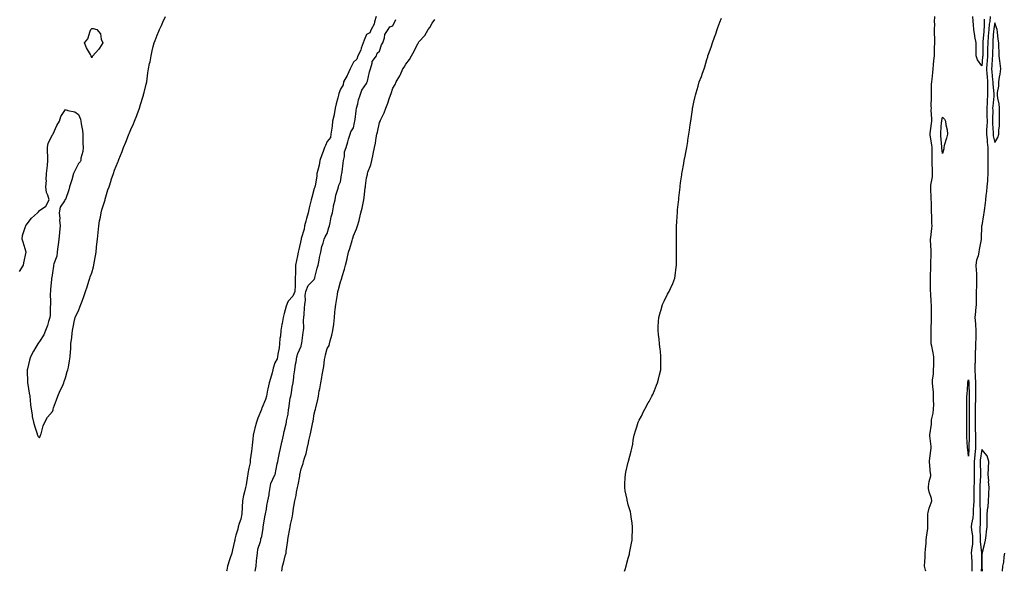
# Model space of a CAD drawing. Units: inches. Extents: x 881363 to 884003, y 7253018 to 7255658.
# Drawn here: x 882683 to 883435, y 7253018 to 7253440 of the extents above; entities that cross this region are included whole.
import ezdxf

# ---------------------------------------------------------------- set-up
doc = ezdxf.new("R2010")
doc.units = ezdxf.units.IN
doc.header["$MEASUREMENT"] = 0
doc.layers.add('Contour_88137253', color=7, linetype='Continuous', true_color=0xb6e29e)

msp = doc.modelspace()

# ---------------------------------------------------------------- linework, layer by layer
at = {"layer": 'Contour_88137253'}
for points in [[(882682.89, 7253247.09, 3308), (882685.84, 7253251.92, 3308), (882686.26, 7253253.71, 3308), (882688.05, 7253261.92, 3308), (882685.69, 7253269.57, 3308), (882685.01, 7253271.92, 3308), (882685.24, 7253274.73, 3308), (882687.54, 7253281.41, 3308), (882687.6, 7253281.92, 3308), (882687.78, 7253282.18, 3308), (882688.05, 7253282.42, 3308), (882692.1, 7253287.88, 3308), (882696.71, 7253291.92, 3308), (882697.25, 7253292.72, 3308), (882698.05, 7253293.65, 3308), (882702.89, 7253297.08, 3308), (882705.45, 7253301.92, 3308), (882704.57, 7253305.4, 3308), (882703.57, 7253307.44, 3308), (882702.95, 7253311.92, 3308), (882703.36, 7253316.61, 3308), (882703.3, 7253317.16, 3308), (882703.59, 7253321.92, 3308), (882703.99, 7253325.98, 3308), (882704.19, 7253328.06, 3308), (882704.59, 7253331.92, 3308), (882704.56, 7253335.41, 3308), (882704.34, 7253338.21, 3308), (882704.32, 7253341.92, 3308), (882704.87, 7253345.1, 3308), (882708.05, 7253351.6, 3308), (882708.21, 7253351.76, 3308), (882708.28, 7253351.92, 3308), (882708.51, 7253352.38, 3308), (882711.38, 7253358.59, 3308), (882713.38, 7253361.92, 3308), (882714.44, 7253365.52, 3308), (882718.05, 7253370.78, 3308), (882719.88, 7253370.08, 3308), (882725.16, 7253369.03, 3308), (882728.05, 7253367.06, 3308), (882729.59, 7253363.45, 3308), (882729.75, 7253361.92, 3308), (882729.96, 7253360.01, 3308), (882730.91, 7253354.78, 3308), (882731.17, 7253351.92, 3308), (882731.27, 7253348.71, 3308), (882731.31, 7253345.18, 3308), (882731.4, 7253341.92, 3308), (882731.13, 7253338.83, 3308), (882729.82, 7253333.69, 3308), (882729.6, 7253331.92, 3308), (882729.19, 7253330.78, 3308), (882728.05, 7253329.56, 3308), (882725.31, 7253324.66, 3308), (882724.12, 7253321.92, 3308), (882722.78, 7253317.19, 3308), (882722.47, 7253316.33, 3308), (882721.06, 7253311.92, 3308), (882720.51, 7253309.46, 3308), (882718.05, 7253302.24, 3308), (882717.9, 7253302.07, 3308), (882717.6, 7253301.92, 3308), (882717.3, 7253301.17, 3308), (882713.8, 7253296.17, 3308), (882713.27, 7253291.92, 3308), (882713.77, 7253287.63, 3308), (882713.53, 7253286.44, 3308), (882713.8, 7253281.92, 3308), (882713.39, 7253277.26, 3308), (882713.3, 7253276.67, 3308), (882712.94, 7253271.92, 3308), (882712.46, 7253267.51, 3308), (882712.25, 7253266.12, 3308), (882711.76, 7253261.92, 3308), (882711.26, 7253258.72, 3308), (882709.21, 7253253.08, 3308), (882708.95, 7253251.92, 3308), (882708.91, 7253251.05, 3308), (882708.05, 7253246.17, 3308), (882707.45, 7253242.53, 3308), (882707.43, 7253241.92, 3308), (882707.38, 7253241.25, 3308), (882706.6, 7253233.38, 3308), (882706.48, 7253231.92, 3308), (882706.38, 7253230.25, 3308), (882706.62, 7253223.35, 3308), (882706.52, 7253221.92, 3308), (882706.34, 7253220.2, 3308), (882706.3, 7253213.67, 3308), (882706.06, 7253211.92, 3308), (882705.11, 7253208.98, 3308), (882704.25, 7253205.72, 3308), (882702.83, 7253201.92, 3308), (882701.34, 7253198.63, 3308), (882698.05, 7253193.68, 3308), (882697.32, 7253192.64, 3308), (882696.91, 7253191.92, 3308), (882695.38, 7253189.25, 3308), (882693.65, 7253186.31, 3308), (882691.25, 7253181.92, 3308), (882690.6, 7253179.37, 3308), (882688.94, 7253172.81, 3308), (882688.73, 7253171.92, 3308), (882688.73, 7253171.25, 3308), (882688.89, 7253162.76, 3308), (882688.9, 7253161.92, 3308), (882689.11, 7253160.86, 3308), (882690.23, 7253154.1, 3308), (882690.69, 7253151.92, 3308), (882691.08, 7253148.88, 3308), (882691.23, 7253145.1, 3308), (882691.7, 7253141.92, 3308), (882692.42, 7253137.55, 3308), (882692.54, 7253136.41, 3308), (882693.63, 7253131.92, 3308), (882694.55, 7253128.42, 3308), (882696.15, 7253123.81, 3308), (882696.72, 7253121.92, 3308), (882697.23, 7253121.1, 3308), (882698.05, 7253119.96, 3308), (882698.58, 7253121.38, 3308), (882698.84, 7253121.92, 3308), (882699.3, 7253123.17, 3308), (882700.85, 7253129.12, 3308), (882702.29, 7253131.92, 3308), (882704.25, 7253135.72, 3308), (882708.05, 7253140.18, 3308), (882708.48, 7253141.49, 3308), (882708.63, 7253141.92, 3308), (882708.96, 7253142.83, 3308), (882711.05, 7253148.92, 3308), (882712.25, 7253151.92, 3308), (882713.93, 7253156.04, 3308), (882715.66, 7253159.53, 3308), (882716.76, 7253161.92, 3308), (882717.01, 7253162.96, 3308), (882718.05, 7253165.85, 3308), (882719.35, 7253170.62, 3308), (882719.79, 7253171.92, 3308), (882720.23, 7253174.1, 3308), (882721.1, 7253178.86, 3308), (882721.68, 7253181.92, 3308), (882721.88, 7253185.76, 3308), (882721.96, 7253188.01, 3308), (882722.15, 7253191.92, 3308), (882722.74, 7253196.61, 3308), (882722.8, 7253197.16, 3308), (882723.38, 7253201.92, 3308), (882724.01, 7253205.96, 3308), (882724.66, 7253208.53, 3308), (882725.27, 7253211.92, 3308), (882726.11, 7253213.86, 3308), (882728.05, 7253217.11, 3308), (882729.29, 7253220.68, 3308), (882729.72, 7253221.92, 3308), (882730.65, 7253224.52, 3308), (882731.92, 7253228.04, 3308), (882733.35, 7253231.92, 3308), (882734.52, 7253235.45, 3308), (882735.89, 7253239.76, 3308), (882736.59, 7253241.92, 3308), (882736.95, 7253243.02, 3308), (882738.05, 7253246.04, 3308), (882739.35, 7253250.62, 3308), (882739.61, 7253251.92, 3308), (882739.89, 7253253.76, 3308), (882740.92, 7253259.05, 3308), (882741.35, 7253261.92, 3308), (882741.74, 7253265.61, 3308), (882741.98, 7253267.98, 3308), (882742.44, 7253271.92, 3308), (882742.95, 7253276.82, 3308), (882742.96, 7253277.01, 3308), (882743.54, 7253281.92, 3308), (882744.1, 7253285.87, 3308), (882744.72, 7253288.59, 3308), (882745.29, 7253291.92, 3308), (882745.79, 7253294.18, 3308), (882748.05, 7253301.17, 3308), (882748.22, 7253301.75, 3308), (882748.27, 7253301.92, 3308), (882748.38, 7253302.25, 3308), (882750.43, 7253309.55, 3308), (882751.28, 7253311.92, 3308), (882752.8, 7253316.68, 3308), (882752.91, 7253317.07, 3308), (882754.7, 7253321.92, 3308), (882755.51, 7253324.46, 3308), (882758.05, 7253330.65, 3308), (882758.39, 7253331.58, 3308), (882758.49, 7253331.92, 3308), (882758.75, 7253332.62, 3308), (882761.26, 7253338.72, 3308), (882762.34, 7253341.92, 3308), (882764.09, 7253345.88, 3308), (882765.4, 7253349.26, 3308), (882766.47, 7253351.92, 3308), (882766.92, 7253353.05, 3308), (882768.05, 7253355.66, 3308), (882769.98, 7253360, 3308), (882770.75, 7253361.92, 3308), (882772.44, 7253366.31, 3308), (882772.78, 7253367.19, 3308), (882774.61, 7253371.92, 3308), (882775.36, 7253374.61, 3308), (882777.25, 7253381.12, 3308), (882777.48, 7253381.92, 3308), (882777.6, 7253382.38, 3308), (882778.05, 7253383.92, 3308), (882779.66, 7253390.31, 3308), (882780.05, 7253391.92, 3308), (882780.36, 7253394.22, 3308), (882781.03, 7253398.94, 3308), (882781.39, 7253401.92, 3308), (882782.27, 7253406.14, 3308), (882782.57, 7253407.4, 3308), (882783.44, 7253411.92, 3308), (882784.31, 7253415.66, 3308), (882785.07, 7253418.93, 3308), (882785.77, 7253421.92, 3308), (882786.39, 7253423.58, 3308), (882788.05, 7253427.66, 3308), (882789.34, 7253430.63, 3308), (882789.84, 7253431.92, 3308), (882791.33, 7253435.19, 3308), (882792.39, 7253437.58, 3308), (882794.42, 7253441.92, 3308)], [(882955.35, 7253441.92, 3308), (882954.13, 7253438, 3308), (882953.93, 7253436.04, 3308), (882951.49, 7253431.92, 3308), (882950.51, 7253429.46, 3308), (882948.05, 7253428.17, 3308), (882946.11, 7253423.86, 3308), (882945.37, 7253421.92, 3308), (882944, 7253417.88, 3308), (882943.68, 7253416.3, 3308), (882941.48, 7253411.92, 3308), (882940.58, 7253409.39, 3308), (882938.05, 7253407.18, 3308), (882936.35, 7253403.62, 3308), (882935.6, 7253401.92, 3308), (882933.46, 7253397.33, 3308), (882933.22, 7253396.75, 3308), (882930.48, 7253391.92, 3308), (882930.12, 7253389.85, 3308), (882928.05, 7253386.36, 3308), (882926.84, 7253383.13, 3308), (882926.48, 7253381.92, 3308), (882926.05, 7253379.92, 3308), (882924.79, 7253375.18, 3308), (882924.17, 7253371.92, 3308), (882923.26, 7253367.13, 3308), (882923.22, 7253366.75, 3308), (882922.11, 7253361.92, 3308), (882921.79, 7253358.18, 3308), (882921.14, 7253355.01, 3308), (882920.81, 7253351.92, 3308), (882920.47, 7253349.5, 3308), (882918.05, 7253346.47, 3308), (882916.6, 7253343.37, 3308), (882916.01, 7253341.92, 3308), (882914.82, 7253338.7, 3308), (882913.83, 7253336.14, 3308), (882912.36, 7253331.92, 3308), (882911.73, 7253328.24, 3308), (882910.7, 7253324.58, 3308), (882910.15, 7253321.92, 3308), (882909.95, 7253320.02, 3308), (882908.66, 7253312.53, 3308), (882908.58, 7253311.92, 3308), (882908.52, 7253311.45, 3308), (882908.05, 7253310.62, 3308), (882906.26, 7253303.72, 3308), (882905.82, 7253301.92, 3308), (882905.06, 7253298.93, 3308), (882904.29, 7253295.68, 3308), (882903.3, 7253291.92, 3308), (882902.25, 7253287.72, 3308), (882901.66, 7253285.53, 3308), (882900.73, 7253281.92, 3308), (882900.46, 7253279.52, 3308), (882898.05, 7253272.22, 3308), (882897.99, 7253271.98, 3308), (882897.98, 7253271.92, 3308), (882897.96, 7253271.83, 3308), (882896.18, 7253263.8, 3308), (882895.8, 7253261.92, 3308), (882895.24, 7253259.11, 3308), (882894.6, 7253255.38, 3308), (882893.86, 7253251.92, 3308), (882893.66, 7253247.53, 3308), (882893.84, 7253246.13, 3308), (882893.55, 7253241.92, 3308), (882893.38, 7253237.25, 3308), (882893.46, 7253236.51, 3308), (882893.24, 7253231.92, 3308), (882891.77, 7253228.2, 3308), (882888.05, 7253224.55, 3308), (882887.29, 7253222.68, 3308), (882887.06, 7253221.92, 3308), (882886.68, 7253220.55, 3308), (882885.04, 7253214.94, 3308), (882884.22, 7253211.92, 3308), (882883.52, 7253207.39, 3308), (882883.43, 7253206.54, 3308), (882882.63, 7253201.92, 3308), (882882.23, 7253197.74, 3308), (882881.9, 7253195.78, 3308), (882881.49, 7253191.92, 3308), (882881.25, 7253188.73, 3308), (882880.15, 7253184.03, 3308), (882879.94, 7253181.92, 3308), (882879.64, 7253180.33, 3308), (882878.05, 7253177.29, 3308), (882876.75, 7253173.22, 3308), (882876.42, 7253171.92, 3308), (882875.79, 7253169.66, 3308), (882874.55, 7253165.42, 3308), (882873.61, 7253161.92, 3308), (882872.64, 7253157.33, 3308), (882872.44, 7253156.31, 3308), (882871.54, 7253151.92, 3308), (882870.76, 7253149.21, 3308), (882868.05, 7253142.6, 3308), (882867.86, 7253142.11, 3308), (882867.81, 7253141.92, 3308), (882867.67, 7253141.54, 3308), (882864.99, 7253134.99, 3308), (882863.94, 7253131.92, 3308), (882862.65, 7253127.31, 3308), (882862.45, 7253126.31, 3308), (882861.36, 7253121.92, 3308), (882861.08, 7253118.89, 3308), (882860.59, 7253114.46, 3308), (882860.35, 7253111.92, 3308), (882860.21, 7253109.75, 3308), (882859.22, 7253103.09, 3308), (882859.13, 7253101.92, 3308), (882859.07, 7253100.9, 3308), (882858.05, 7253096.9, 3308), (882857.31, 7253092.66, 3308), (882857.21, 7253091.92, 3308), (882857.02, 7253090.88, 3308), (882856, 7253083.97, 3308), (882855.59, 7253081.92, 3308), (882854.82, 7253078.69, 3308), (882854.1, 7253075.88, 3308), (882853.18, 7253071.92, 3308), (882853.02, 7253066.95, 3308), (882853.01, 7253066.88, 3308), (882852.79, 7253061.92, 3308), (882852.01, 7253057.96, 3308), (882850.71, 7253054.58, 3308), (882849.99, 7253051.92, 3308), (882849.67, 7253050.3, 3308), (882848.05, 7253045.55, 3308), (882847.41, 7253042.56, 3308), (882847.29, 7253041.92, 3308), (882847.09, 7253040.95, 3308), (882845.58, 7253034.38, 3308), (882845.09, 7253031.92, 3308), (882843.59, 7253027.47, 3308), (882843.33, 7253026.65, 3308), (882841.7, 7253021.92, 3308), (882841.22, 7253018.76, 3308), (882840.98, 7253018, 3308)], [(883145.07, 7253018, 3306), (883145.55, 7253019.42, 3306), (883146.37, 7253021.92, 3306), (883146.76, 7253023.21, 3306), (883148.05, 7253028.01, 3306), (883148.85, 7253031.12, 3306), (883149.03, 7253031.92, 3306), (883149.24, 7253033.11, 3306), (883150.55, 7253039.42, 3306), (883150.96, 7253041.92, 3306), (883151.05, 7253044.92, 3306), (883151.22, 7253048.75, 3306), (883151.33, 7253051.92, 3306), (883150.97, 7253054.84, 3306), (883150.32, 7253059.64, 3306), (883150.01, 7253061.92, 3306), (883149.6, 7253063.47, 3306), (883148.05, 7253068.92, 3306), (883147.39, 7253071.26, 3306), (883147.24, 7253071.92, 3306), (883147.08, 7253072.9, 3306), (883145.7, 7253079.57, 3306), (883145.35, 7253081.92, 3306), (883145.45, 7253084.52, 3306), (883145.73, 7253089.61, 3306), (883145.85, 7253091.92, 3306), (883146.25, 7253093.73, 3306), (883148.05, 7253101.48, 3306), (883148.14, 7253101.83, 3306), (883148.16, 7253101.92, 3306), (883148.21, 7253102.08, 3306), (883150.23, 7253109.74, 3306), (883150.81, 7253111.92, 3306), (883151.38, 7253115.25, 3306), (883151.81, 7253118.16, 3306), (883152.47, 7253121.92, 3306), (883153.75, 7253126.22, 3306), (883154.52, 7253128.39, 3306), (883155.68, 7253131.92, 3306), (883156.47, 7253133.5, 3306), (883158.05, 7253136.66, 3306), (883159.77, 7253140.19, 3306), (883160.56, 7253141.92, 3306), (883163.33, 7253146.65, 3306), (883163.9, 7253147.77, 3306), (883166.12, 7253151.92, 3306), (883166.76, 7253153.21, 3306), (883168.05, 7253156.28, 3306), (883169.69, 7253160.28, 3306), (883170.31, 7253161.92, 3306), (883171.02, 7253164.89, 3306), (883171.88, 7253168.09, 3306), (883172.81, 7253171.92, 3306), (883172.9, 7253176.77, 3306), (883172.9, 7253177.07, 3306), (883173, 7253181.92, 3306), (883172.54, 7253186.41, 3306), (883172.35, 7253187.61, 3306), (883171.89, 7253191.92, 3306), (883171.59, 7253195.46, 3306), (883171.05, 7253198.92, 3306), (883170.76, 7253201.92, 3306), (883170.97, 7253204.84, 3306), (883171.13, 7253208.84, 3306), (883171.38, 7253211.92, 3306), (883172.76, 7253216.63, 3306), (883172.89, 7253217.09, 3306), (883174.26, 7253221.92, 3306), (883175.48, 7253224.49, 3306), (883178.05, 7253229.66, 3306), (883178.84, 7253231.13, 3306), (883179.23, 7253231.92, 3306), (883180.21, 7253234.08, 3306), (883182.11, 7253237.86, 3306), (883183.63, 7253241.92, 3306), (883184.22, 7253245.75, 3306), (883184.42, 7253248.3, 3306), (883184.93, 7253251.92, 3306), (883184.96, 7253255.01, 3306), (883184.91, 7253258.78, 3306), (883184.92, 7253261.92, 3306), (883184.91, 7253265.06, 3306), (883184.94, 7253268.81, 3306), (883184.91, 7253271.92, 3306), (883184.91, 7253275.05, 3306), (883184.95, 7253278.82, 3306), (883184.95, 7253281.92, 3306), (883185.11, 7253284.86, 3306), (883185.43, 7253289.3, 3306), (883185.55, 7253291.92, 3306), (883185.76, 7253294.21, 3306), (883186.38, 7253300.25, 3306), (883186.55, 7253301.92, 3306), (883186.69, 7253303.28, 3306), (883187.65, 7253311.53, 3306), (883187.69, 7253311.92, 3306), (883187.72, 7253312.24, 3306), (883188.05, 7253314.92, 3306), (883188.89, 7253321.08, 3306), (883189.01, 7253321.92, 3306), (883189.2, 7253323.07, 3306), (883190.41, 7253329.56, 3306), (883190.79, 7253331.92, 3306), (883191.44, 7253335.31, 3306), (883192, 7253337.97, 3306), (883192.77, 7253341.92, 3306), (883193.44, 7253346.54, 3306), (883193.55, 7253347.42, 3306), (883194.19, 7253351.92, 3306), (883194.8, 7253355.17, 3306), (883195.38, 7253359.24, 3306), (883195.83, 7253361.92, 3306), (883196.16, 7253363.81, 3306), (883197, 7253370.88, 3306), (883197.17, 7253371.92, 3306), (883197.33, 7253372.64, 3306), (883198.05, 7253376.51, 3306), (883199.05, 7253380.92, 3306), (883199.28, 7253381.92, 3306), (883199.81, 7253383.68, 3306), (883201.3, 7253388.67, 3306), (883202.31, 7253391.92, 3306), (883203.93, 7253396.03, 3306), (883204.83, 7253398.71, 3306), (883205.99, 7253401.92, 3306), (883206.5, 7253403.47, 3306), (883208.05, 7253408.98, 3306), (883208.75, 7253411.22, 3306), (883208.93, 7253411.92, 3306), (883209.37, 7253413.24, 3306), (883211.33, 7253418.64, 3306), (883212.33, 7253421.92, 3306), (883213.87, 7253426.1, 3306), (883214.8, 7253428.67, 3306), (883215.99, 7253431.92, 3306), (883216.54, 7253433.43, 3306), (883218.05, 7253437.74, 3306), (883219.22, 7253440.76, 3306)], [(883375.4, 7253018, 3305), (883375.07, 7253018.94, 3305), (883374.48, 7253021.92, 3305), (883374.61, 7253025.37, 3305), (883374.86, 7253028.74, 3305), (883374.98, 7253031.92, 3305), (883375.15, 7253034.82, 3305), (883375.57, 7253039.44, 3305), (883375.73, 7253041.92, 3305), (883375.9, 7253044.07, 3305), (883376.87, 7253050.74, 3305), (883376.98, 7253051.92, 3305), (883376.96, 7253053.01, 3305), (883376.92, 7253060.8, 3305), (883376.9, 7253061.92, 3305), (883377.07, 7253062.91, 3305), (883378.05, 7253066.22, 3305), (883379.55, 7253070.42, 3305), (883379.87, 7253071.92, 3305), (883379.81, 7253073.68, 3305), (883378.05, 7253078.75, 3305), (883377.41, 7253081.28, 3305), (883377.31, 7253081.92, 3305), (883377.4, 7253082.57, 3305), (883378.05, 7253086.75, 3305), (883379.11, 7253090.86, 3305), (883379.16, 7253091.92, 3305), (883378.91, 7253092.78, 3305), (883378.24, 7253101.72, 3305), (883378.2, 7253101.92, 3305), (883378.21, 7253102.09, 3305), (883379.32, 7253110.65, 3305), (883379.38, 7253111.92, 3305), (883379.39, 7253113.26, 3305), (883378.51, 7253121.45, 3305), (883378.52, 7253121.92, 3305), (883378.52, 7253122.39, 3305), (883379.62, 7253130.36, 3305), (883379.63, 7253131.92, 3305), (883379.84, 7253133.71, 3305), (883381.11, 7253138.86, 3305), (883381.37, 7253141.92, 3305), (883381.48, 7253145.35, 3305), (883381.23, 7253148.74, 3305), (883381.35, 7253151.92, 3305), (883381.14, 7253155.01, 3305), (883380.69, 7253159.28, 3305), (883380.49, 7253161.92, 3305), (883380.52, 7253164.39, 3305), (883381.26, 7253168.71, 3305), (883381.28, 7253171.92, 3305), (883381.41, 7253175.28, 3305), (883381.38, 7253178.59, 3305), (883381.52, 7253181.92, 3305), (883380.97, 7253184.84, 3305), (883379.89, 7253190.08, 3305), (883379.53, 7253191.92, 3305), (883379.56, 7253193.42, 3305), (883379.34, 7253200.63, 3305), (883379.36, 7253201.92, 3305), (883379.42, 7253203.3, 3305), (883379.73, 7253210.24, 3305), (883379.81, 7253211.92, 3305), (883379.76, 7253213.63, 3305), (883379.72, 7253220.25, 3305), (883379.67, 7253221.92, 3305), (883379.55, 7253223.41, 3305), (883379.13, 7253230.84, 3305), (883379.04, 7253231.92, 3305), (883379.06, 7253232.93, 3305), (883378.92, 7253241.05, 3305), (883378.93, 7253241.92, 3305), (883378.92, 7253242.79, 3305), (883379.17, 7253250.8, 3305), (883379.16, 7253251.92, 3305), (883379.18, 7253253.04, 3305), (883379.36, 7253260.61, 3305), (883379.38, 7253261.92, 3305), (883379.36, 7253263.24, 3305), (883378.98, 7253270.99, 3305), (883378.97, 7253271.92, 3305), (883379.11, 7253272.98, 3305), (883379.93, 7253280.04, 3305), (883380.2, 7253281.92, 3305), (883380.06, 7253283.93, 3305), (883379.91, 7253290.06, 3305), (883379.79, 7253291.92, 3305), (883379.64, 7253293.51, 3305), (883379.6, 7253300.38, 3305), (883379.47, 7253301.92, 3305), (883379.39, 7253303.26, 3305), (883379.24, 7253310.74, 3305), (883379.17, 7253311.92, 3305), (883379.28, 7253313.15, 3305), (883380.43, 7253319.55, 3305), (883380.6, 7253321.92, 3305), (883380.6, 7253324.47, 3305), (883380.18, 7253329.79, 3305), (883380.17, 7253331.92, 3305), (883380.11, 7253333.98, 3305), (883380.21, 7253339.76, 3305), (883380.15, 7253341.92, 3305), (883379.92, 7253343.8, 3305), (883378.78, 7253351.19, 3305), (883378.69, 7253351.92, 3305), (883378.76, 7253352.63, 3305), (883379.72, 7253360.25, 3305), (883379.88, 7253361.92, 3305), (883379.99, 7253363.86, 3305), (883379.57, 7253370.41, 3305), (883379.69, 7253371.92, 3305), (883379.55, 7253373.41, 3305), (883379.72, 7253380.25, 3305), (883379.6, 7253381.92, 3305), (883379.75, 7253383.62, 3305), (883379.81, 7253390.16, 3305), (883380, 7253391.92, 3305), (883380.18, 7253394.05, 3305), (883380.73, 7253399.23, 3305), (883380.96, 7253401.92, 3305), (883381.23, 7253405.09, 3305), (883381.6, 7253408.37, 3305), (883381.89, 7253411.92, 3305), (883382.04, 7253415.91, 3305), (883382.07, 7253417.91, 3305), (883382.23, 7253421.92, 3305), (883382.19, 7253426.06, 3305), (883381.97, 7253427.99, 3305), (883381.92, 7253431.92, 3305), (883382.14, 7253436.01, 3305), (883382.13, 7253437.84, 3305), (883382.38, 7253441.92, 3305)], [(883424.58, 7253441.92, 3305), (883424.2, 7253438.07, 3305), (883423.86, 7253436.11, 3305), (883423.51, 7253431.92, 3305), (883423.12, 7253426.99, 3305), (883423.11, 7253426.86, 3305), (883422.71, 7253421.92, 3305), (883422.63, 7253417.34, 3305), (883422.63, 7253416.5, 3305), (883422.56, 7253411.92, 3305), (883422.22, 7253407.74, 3305), (883422.03, 7253405.89, 3305), (883421.69, 7253401.92, 3305), (883422.05, 7253397.92, 3305), (883422.19, 7253396.06, 3305), (883422.57, 7253391.92, 3305), (883422.54, 7253387.43, 3305), (883422.42, 7253386.29, 3305), (883422.38, 7253381.92, 3305), (883422.16, 7253377.82, 3305), (883422.14, 7253376.01, 3305), (883421.93, 7253371.92, 3305), (883422, 7253367.97, 3305), (883422.07, 7253365.94, 3305), (883422.13, 7253361.92, 3305), (883422.04, 7253357.93, 3305), (883421.8, 7253355.67, 3305), (883421.7, 7253351.92, 3305), (883422.13, 7253347.84, 3305), (883422.14, 7253346, 3305), (883422.67, 7253341.92, 3305), (883422.78, 7253337.18, 3305), (883422.73, 7253336.6, 3305), (883422.86, 7253331.92, 3305), (883422.84, 7253327.13, 3305), (883422.85, 7253326.71, 3305), (883422.83, 7253321.92, 3305), (883422.53, 7253317.44, 3305), (883422.4, 7253316.28, 3305), (883422.09, 7253311.92, 3305), (883421.77, 7253308.2, 3305), (883421.19, 7253305.05, 3305), (883420.86, 7253301.92, 3305), (883420.62, 7253299.35, 3305), (883419.89, 7253293.76, 3305), (883419.7, 7253291.92, 3305), (883419.52, 7253290.45, 3305), (883418.05, 7253282.16, 3305), (883418, 7253281.97, 3305), (883418, 7253281.92, 3305), (883418, 7253281.87, 3305), (883417.63, 7253272.34, 3305), (883417.63, 7253271.92, 3305), (883417.56, 7253271.43, 3305), (883416.03, 7253263.93, 3305), (883415.77, 7253261.92, 3305), (883415.25, 7253259.12, 3305), (883414.21, 7253255.76, 3305), (883413.68, 7253251.92, 3305), (883413.87, 7253247.74, 3305), (883414.03, 7253245.94, 3305), (883414.22, 7253241.92, 3305), (883414.07, 7253237.94, 3305), (883413.99, 7253235.97, 3305), (883413.84, 7253231.92, 3305), (883413.94, 7253227.81, 3305), (883413.83, 7253226.14, 3305), (883413.91, 7253221.92, 3305), (883413.46, 7253217.33, 3305), (883413.38, 7253216.59, 3305), (883412.92, 7253211.92, 3305), (883413.29, 7253207.15, 3305), (883413.3, 7253206.67, 3305), (883413.63, 7253201.92, 3305), (883413.54, 7253197.41, 3305), (883413.48, 7253196.48, 3305), (883413.4, 7253191.92, 3305), (883413.24, 7253187.11, 3305), (883413.21, 7253186.76, 3305), (883413.06, 7253181.92, 3305), (883412.96, 7253177.01, 3305), (883412.95, 7253176.82, 3305), (883412.85, 7253171.92, 3305), (883413.1, 7253166.97, 3305), (883413.1, 7253166.87, 3305), (883413.34, 7253161.92, 3305), (883413.39, 7253157.26, 3305), (883413.39, 7253156.58, 3305), (883413.44, 7253151.92, 3305), (883413.22, 7253147.1, 3305), (883413.19, 7253146.77, 3305), (883413, 7253141.92, 3305), (883413.04, 7253136.94, 3305), (883413.04, 7253136.9, 3305), (883413.07, 7253131.92, 3305), (883413.18, 7253127.05, 3305), (883413.19, 7253126.78, 3305), (883413.3, 7253121.92, 3305), (883413.26, 7253117.13, 3305), (883413.26, 7253116.71, 3305), (883413.22, 7253111.92, 3305), (883412.81, 7253107.16, 3305), (883412.79, 7253106.66, 3305), (883412.41, 7253101.92, 3305), (883412.42, 7253097.55, 3305), (883412.4, 7253096.27, 3305), (883412.41, 7253091.92, 3305), (883412.27, 7253087.69, 3305), (883412.26, 7253086.13, 3305), (883412.13, 7253081.92, 3305), (883412.09, 7253077.89, 3305), (883412.04, 7253075.9, 3305), (883412, 7253071.92, 3305), (883411.9, 7253068.07, 3305), (883411.62, 7253065.49, 3305), (883411.51, 7253061.92, 3305), (883411.23, 7253058.74, 3305), (883410.4, 7253054.26, 3305), (883410.15, 7253051.92, 3305), (883410.32, 7253049.64, 3305), (883410.93, 7253044.79, 3305), (883411.12, 7253041.92, 3305), (883411.03, 7253038.94, 3305), (883410.18, 7253034.05, 3305), (883410.09, 7253031.92, 3305), (883410.18, 7253029.79, 3305), (883410.53, 7253024.4, 3305), (883410.62, 7253021.92, 3305), (883410.47, 7253019.5, 3305), (883410.41, 7253018, 3305)], [(883420.01, 7253439.97, 3304), (883419.96, 7253433.83, 3304), (883419.81, 7253431.92, 3304), (883419.68, 7253430.29, 3304), (883418.98, 7253422.86, 3304), (883418.91, 7253421.92, 3304), (883418.9, 7253421.07, 3304), (883418.87, 7253412.74, 3304), (883418.86, 7253411.92, 3304), (883418.8, 7253411.18, 3304), (883418.05, 7253404.2, 3304), (883414.86, 7253408.73, 3304), (883413.94, 7253411.92, 3304), (883413.94, 7253416.03, 3304), (883413.91, 7253417.79, 3304), (883413.92, 7253421.92, 3304), (883412.78, 7253426.65, 3304), (883412.76, 7253427.2, 3304), (883411.96, 7253431.92, 3304), (883411.76, 7253435.63, 3304), (883411.53, 7253438.44, 3304), (883411.33, 7253441.92, 3304)], [(882862.84, 7253018, 3308), (882863.67, 7253021.92, 3308), (882863.97, 7253026, 3308), (882864.28, 7253028.15, 3308), (882864.59, 7253031.92, 3308), (882865.03, 7253034.94, 3308), (882866.91, 7253040.78, 3308), (882867.13, 7253041.92, 3308), (882867.23, 7253042.74, 3308), (882868.05, 7253044.69, 3308), (882868.95, 7253051.02, 3308), (882869.1, 7253051.92, 3308), (882869.34, 7253053.21, 3308), (882870.43, 7253059.55, 3308), (882870.86, 7253061.92, 3308), (882871.52, 7253065.39, 3308), (882871.75, 7253068.22, 3308), (882872.67, 7253071.92, 3308), (882873.5, 7253076.47, 3308), (882873.62, 7253077.5, 3308), (882874.35, 7253081.92, 3308), (882874.93, 7253085.04, 3308), (882878.05, 7253091.61, 3308), (882878.12, 7253091.85, 3308), (882878.14, 7253091.92, 3308), (882878.16, 7253092.03, 3308), (882879.84, 7253100.12, 3308), (882880.24, 7253101.92, 3308), (882880.83, 7253104.7, 3308), (882881.47, 7253108.49, 3308), (882882.29, 7253111.92, 3308), (882883.32, 7253116.65, 3308), (882883.53, 7253117.41, 3308), (882884.62, 7253121.92, 3308), (882885.02, 7253124.96, 3308), (882886.71, 7253130.58, 3308), (882886.95, 7253131.92, 3308), (882886.97, 7253132.99, 3308), (882888.05, 7253138.07, 3308), (882888.44, 7253141.54, 3308), (882888.51, 7253141.92, 3308), (882888.62, 7253142.5, 3308), (882889.76, 7253150.21, 3308), (882890.13, 7253151.92, 3308), (882890.62, 7253154.49, 3308), (882891.28, 7253158.7, 3308), (882891.92, 7253161.92, 3308), (882892.49, 7253166.36, 3308), (882892.5, 7253167.48, 3308), (882893.26, 7253171.92, 3308), (882893.79, 7253176.18, 3308), (882894.28, 7253178.15, 3308), (882894.85, 7253181.92, 3308), (882895.44, 7253184.54, 3308), (882898.05, 7253190.04, 3308), (882898.34, 7253191.63, 3308), (882898.4, 7253191.92, 3308), (882898.48, 7253192.36, 3308), (882899.53, 7253200.44, 3308), (882899.86, 7253201.92, 3308), (882899.99, 7253203.86, 3308), (882899.94, 7253210.03, 3308), (882900.09, 7253211.92, 3308), (882900.29, 7253214.17, 3308), (882900.67, 7253219.3, 3308), (882900.92, 7253221.92, 3308), (882901.31, 7253225.18, 3308), (882901.11, 7253228.85, 3308), (882901.67, 7253231.92, 3308), (882903.51, 7253236.46, 3308), (882908.05, 7253240.88, 3308), (882908.32, 7253241.65, 3308), (882908.42, 7253241.92, 3308), (882908.57, 7253242.44, 3308), (882910.3, 7253249.67, 3308), (882911.07, 7253251.92, 3308), (882911.79, 7253255.66, 3308), (882912.08, 7253257.9, 3308), (882913, 7253261.92, 3308), (882913.89, 7253266.08, 3308), (882914.88, 7253268.76, 3308), (882915.77, 7253271.92, 3308), (882916.29, 7253273.68, 3308), (882918.05, 7253276.16, 3308), (882919.33, 7253280.64, 3308), (882919.79, 7253281.92, 3308), (882920.31, 7253284.19, 3308), (882921.05, 7253288.92, 3308), (882921.9, 7253291.92, 3308), (882922.77, 7253296.64, 3308), (882922.8, 7253297.16, 3308), (882923.97, 7253301.92, 3308), (882924.62, 7253305.35, 3308), (882926.18, 7253310.05, 3308), (882926.63, 7253311.92, 3308), (882926.83, 7253313.14, 3308), (882928.05, 7253315.67, 3308), (882928.97, 7253321, 3308), (882929.13, 7253321.92, 3308), (882929.36, 7253323.23, 3308), (882930.05, 7253329.92, 3308), (882930.45, 7253331.92, 3308), (882931.15, 7253335.02, 3308), (882931.31, 7253338.66, 3308), (882932.48, 7253341.92, 3308), (882933.67, 7253346.3, 3308), (882934.36, 7253348.23, 3308), (882935.51, 7253351.92, 3308), (882936.05, 7253353.92, 3308), (882938.05, 7253356.91, 3308), (882938.91, 7253361.06, 3308), (882939.1, 7253361.92, 3308), (882939.32, 7253363.19, 3308), (882939.99, 7253369.98, 3308), (882940.41, 7253371.92, 3308), (882941.31, 7253375.17, 3308), (882941.78, 7253378.19, 3308), (882943.21, 7253381.92, 3308), (882944.35, 7253385.62, 3308), (882948.05, 7253390.75, 3308), (882948.35, 7253391.62, 3308), (882948.47, 7253391.92, 3308), (882948.64, 7253392.51, 3308), (882950.29, 7253399.68, 3308), (882951.04, 7253401.92, 3308), (882952.37, 7253406.24, 3308), (882952.38, 7253407.58, 3308), (882955.74, 7253411.92, 3308), (882956.1, 7253413.87, 3308), (882958.05, 7253415.38, 3308), (882959.58, 7253420.39, 3308), (882960.49, 7253421.92, 3308), (882961.69, 7253425.55, 3308), (882961.88, 7253428.09, 3308), (882964.65, 7253431.92, 3308), (882965.82, 7253434.15, 3308), (882968.05, 7253434.76, 3308), (882970.32, 7253439.64, 3308)], [(882883.4, 7253018, 3307), (882883.88, 7253021.92, 3307), (882884.76, 7253025.21, 3307), (882885.94, 7253029.81, 3307), (882886.5, 7253031.92, 3307), (882886.71, 7253033.26, 3307), (882887.78, 7253041.66, 3307), (882887.82, 7253041.92, 3307), (882887.85, 7253042.12, 3307), (882888.05, 7253043.79, 3307), (882889.45, 7253050.52, 3307), (882889.55, 7253051.92, 3307), (882889.87, 7253053.75, 3307), (882891.15, 7253058.81, 3307), (882891.6, 7253061.92, 3307), (882892.27, 7253066.14, 3307), (882892.51, 7253067.46, 3307), (882893.17, 7253071.92, 3307), (882894.16, 7253075.82, 3307), (882894.58, 7253078.45, 3307), (882895.34, 7253081.92, 3307), (882895.8, 7253084.17, 3307), (882896.95, 7253090.82, 3307), (882897.16, 7253091.92, 3307), (882897.32, 7253092.65, 3307), (882898.05, 7253096.26, 3307), (882899.55, 7253100.42, 3307), (882899.93, 7253101.92, 3307), (882900.63, 7253104.5, 3307), (882901.85, 7253108.12, 3307), (882902.72, 7253111.92, 3307), (882903.79, 7253116.18, 3307), (882904.06, 7253117.94, 3307), (882904.92, 7253121.92, 3307), (882905.52, 7253124.45, 3307), (882906.7, 7253130.57, 3307), (882907, 7253131.92, 3307), (882907.19, 7253132.78, 3307), (882908.05, 7253138.42, 3307), (882908.81, 7253141.16, 3307), (882908.94, 7253141.92, 3307), (882909.16, 7253143.02, 3307), (882910.76, 7253149.21, 3307), (882911.23, 7253151.92, 3307), (882911.95, 7253155.83, 3307), (882912.42, 7253157.55, 3307), (882913.09, 7253161.92, 3307), (882913.83, 7253166.14, 3307), (882914.17, 7253168.04, 3307), (882914.85, 7253171.92, 3307), (882915.41, 7253174.56, 3307), (882915.92, 7253179.78, 3307), (882916.29, 7253181.92, 3307), (882916.63, 7253183.34, 3307), (882918.05, 7253188.29, 3307), (882919.36, 7253190.61, 3307), (882919.73, 7253191.92, 3307), (882920.33, 7253194.21, 3307), (882921.47, 7253198.5, 3307), (882922.37, 7253201.92, 3307), (882923, 7253206.86, 3307), (882923.02, 7253206.96, 3307), (882923.51, 7253211.92, 3307), (882923.92, 7253216.05, 3307), (882924.06, 7253217.94, 3307), (882924.45, 7253221.92, 3307), (882925.14, 7253224.83, 3307), (882925.73, 7253229.61, 3307), (882926.19, 7253231.92, 3307), (882926.61, 7253233.36, 3307), (882928.05, 7253239.2, 3307), (882928.84, 7253241.13, 3307), (882929.07, 7253241.92, 3307), (882929.44, 7253243.31, 3307), (882931.22, 7253248.76, 3307), (882931.94, 7253251.92, 3307), (882933.17, 7253256.79, 3307), (882933.24, 7253257.11, 3307), (882934.37, 7253261.92, 3307), (882935.29, 7253264.67, 3307), (882936.93, 7253270.8, 3307), (882937.27, 7253271.92, 3307), (882937.48, 7253272.5, 3307), (882938.05, 7253274.32, 3307), (882940.38, 7253279.59, 3307), (882941.13, 7253281.92, 3307), (882942.31, 7253286.19, 3307), (882942.69, 7253287.28, 3307), (882943.77, 7253291.92, 3307), (882944.59, 7253295.39, 3307), (882945.33, 7253299.21, 3307), (882945.93, 7253301.92, 3307), (882946.24, 7253303.73, 3307), (882947.08, 7253310.95, 3307), (882947.23, 7253311.92, 3307), (882947.34, 7253312.63, 3307), (882948.05, 7253318.59, 3307), (882948.77, 7253321.21, 3307), (882948.83, 7253321.92, 3307), (882949.11, 7253322.98, 3307), (882951.36, 7253328.61, 3307), (882951.96, 7253331.92, 3307), (882953.11, 7253336.85, 3307), (882953.14, 7253337.01, 3307), (882954.16, 7253341.92, 3307), (882954.85, 7253345.12, 3307), (882955.42, 7253349.28, 3307), (882955.91, 7253351.92, 3307), (882956.33, 7253353.64, 3307), (882958.05, 7253360.89, 3307), (882958.37, 7253361.6, 3307), (882958.49, 7253361.92, 3307), (882958.81, 7253362.67, 3307), (882961.54, 7253368.42, 3307), (882962.77, 7253371.92, 3307), (882964.29, 7253375.68, 3307), (882965.28, 7253379.15, 3307), (882966.23, 7253381.92, 3307), (882966.78, 7253383.19, 3307), (882968.05, 7253387.1, 3307), (882969.89, 7253390.08, 3307), (882970.63, 7253391.92, 3307), (882973.4, 7253396.57, 3307), (882973.86, 7253397.73, 3307), (882975.79, 7253401.92, 3307), (882976.74, 7253403.23, 3307), (882978.05, 7253405.46, 3307), (882980.9, 7253409.07, 3307), (882982.46, 7253411.92, 3307), (882984.53, 7253415.45, 3307), (882987.34, 7253421.22, 3307), (882987.71, 7253421.92, 3307), (882987.83, 7253422.13, 3307), (882988.05, 7253422.54, 3307), (882992.51, 7253427.46, 3307), (882995.22, 7253431.92, 3307), (882996.38, 7253433.59, 3307), (882998.05, 7253436.94, 3307), (883000.21, 7253439.76, 3307)], [(883418.81, 7253018, 3306), (883418.33, 7253021.65, 3306), (883418.31, 7253021.92, 3306), (883418.35, 7253022.21, 3306), (883418.51, 7253031.46, 3306), (883418.57, 7253031.92, 3306), (883418.75, 7253032.61, 3306), (883420.48, 7253039.49, 3306), (883421.06, 7253041.92, 3306), (883421.47, 7253045.34, 3306), (883421.63, 7253048.34, 3306), (883422.13, 7253051.92, 3306), (883422.21, 7253056.07, 3306), (883422.2, 7253057.77, 3306), (883422.28, 7253061.92, 3306), (883422.84, 7253066.71, 3306), (883422.9, 7253067.07, 3306), (883423.39, 7253071.92, 3306), (883423.54, 7253076.43, 3306), (883423.58, 7253077.46, 3306), (883423.73, 7253081.92, 3306), (883423.36, 7253086.61, 3306), (883423.4, 7253087.26, 3306), (883422.91, 7253091.92, 3306), (883423.17, 7253096.8, 3306), (883423.17, 7253097.04, 3306), (883423.41, 7253101.92, 3306), (883422.26, 7253106.13, 3306), (883418.05, 7253111.02, 3306), (883416.99, 7253102.97, 3306), (883416.91, 7253101.92, 3306), (883416.91, 7253100.78, 3306), (883417.09, 7253092.88, 3306), (883417.09, 7253091.92, 3306), (883417.06, 7253090.93, 3306), (883416.67, 7253083.3, 3306), (883416.63, 7253081.92, 3306), (883416.61, 7253080.48, 3306), (883416.65, 7253073.33, 3306), (883416.63, 7253071.92, 3306), (883416.59, 7253070.46, 3306), (883416.96, 7253063.01, 3306), (883416.92, 7253061.92, 3306), (883416.81, 7253060.69, 3306), (883416.8, 7253053.17, 3306), (883416.67, 7253051.92, 3306), (883416.77, 7253050.64, 3306), (883416.92, 7253043.05, 3306), (883416.99, 7253041.92, 3306), (883416.96, 7253040.83, 3306), (883417.82, 7253032.14, 3306), (883417.81, 7253031.92, 3306), (883417.82, 7253031.7, 3306), (883417.91, 7253022.07, 3306), (883417.91, 7253021.92, 3306), (883417.9, 7253021.77, 3306), (883417.62, 7253018, 3306)], [(883433.85, 7253018, 3305), (883434.28, 7253021.92, 3305), (883434.9, 7253025.07, 3305), (883435.19, 7253029.06, 3305), (883435.65, 7253031.92, 3305)]]:
    msp.add_polyline3d(points, dxfattribs=at)
for points in [[(883428.05, 7253345.58, 3306), (883430.5, 7253349.47, 3306), (883431.29, 7253351.92, 3306), (883431.25, 7253355.12, 3306), (883431.67, 7253358.31, 3306), (883431.63, 7253361.92, 3306), (883431.69, 7253365.56, 3306), (883431.63, 7253368.34, 3306), (883431.7, 7253371.92, 3306), (883431.35, 7253375.22, 3306), (883430.36, 7253379.62, 3306), (883430.05, 7253381.92, 3306), (883430.11, 7253383.98, 3306), (883431.13, 7253388.84, 3306), (883431.18, 7253391.92, 3306), (883431.7, 7253395.57, 3306), (883432.18, 7253397.8, 3306), (883432.67, 7253401.92, 3306), (883432.18, 7253406.05, 3306), (883431.98, 7253407.99, 3306), (883431.53, 7253411.92, 3306), (883431.4, 7253415.27, 3306), (883431.19, 7253418.78, 3306), (883431.07, 7253421.92, 3306), (883430.77, 7253424.63, 3306), (883430.04, 7253429.93, 3306), (883429.81, 7253431.92, 3306), (883429.45, 7253433.32, 3306), (883428.05, 7253437.13, 3306), (883427.28, 7253432.69, 3306), (883427.22, 7253431.92, 3306), (883427.15, 7253431.02, 3306), (883426.63, 7253423.35, 3306), (883426.51, 7253421.92, 3306), (883426.48, 7253420.36, 3306), (883426.29, 7253413.69, 3306), (883426.26, 7253411.92, 3306), (883426.1, 7253409.98, 3306), (883425.78, 7253404.19, 3306), (883425.59, 7253401.92, 3306), (883425.79, 7253399.66, 3306), (883426.44, 7253393.52, 3306), (883426.59, 7253391.92, 3306), (883426.58, 7253390.46, 3306), (883427.28, 7253382.69, 3306), (883427.27, 7253381.92, 3306), (883427.23, 7253381.1, 3306), (883426.51, 7253373.46, 3306), (883426.43, 7253371.92, 3306), (883426.46, 7253370.33, 3306), (883426.39, 7253363.57, 3306), (883426.42, 7253361.92, 3306), (883426.38, 7253360.25, 3306), (883426.78, 7253353.19, 3306), (883426.74, 7253351.92, 3306), (883426.87, 7253350.74, 3306)], [(882738.05, 7253410.28, 3308), (882737.54, 7253411.41, 3308), (882737.62, 7253411.92, 3308), (882737.17, 7253412.8, 3308), (882734.1, 7253417.97, 3308), (882732.64, 7253421.92, 3308), (882734.96, 7253425.01, 3308), (882736.82, 7253430.69, 3308), (882737.38, 7253431.92, 3308), (882737.68, 7253432.29, 3308), (882738.05, 7253432.71, 3308), (882739.04, 7253432.91, 3308), (882741.9, 7253431.92, 3308), (882744.74, 7253428.61, 3308), (882745.37, 7253424.6, 3308), (882746.45, 7253421.92, 3308), (882743.88, 7253417.75, 3308), (882743.3, 7253416.67, 3308), (882738.79, 7253411.92, 3308), (882738.46, 7253411.51, 3308)], [(883388.05, 7253337.22, 3304), (883387.73, 7253341.61, 3304), (883387.73, 7253341.92, 3304), (883387.68, 7253342.29, 3304), (883386.9, 7253350.77, 3304), (883386.76, 7253351.92, 3304), (883386.87, 7253353.09, 3304), (883387.43, 7253361.3, 3304), (883387.49, 7253361.92, 3304), (883387.52, 7253362.45, 3304), (883388.05, 7253365.08, 3304), (883389.65, 7253363.52, 3304), (883390.39, 7253361.92, 3304), (883390.68, 7253359.29, 3304), (883391.59, 7253355.46, 3304), (883391.88, 7253351.92, 3304), (883391.09, 7253348.87, 3304), (883389.52, 7253343.39, 3304), (883389.12, 7253341.92, 3304), (883389.05, 7253340.91, 3304)], [(883408.05, 7253105.92, 3304), (883407.37, 7253111.24, 3304), (883407.33, 7253111.92, 3304), (883407.29, 7253112.68, 3304), (883406.84, 7253120.71, 3304), (883406.78, 7253121.92, 3304), (883406.78, 7253123.19, 3304), (883406.59, 7253130.46, 3304), (883406.6, 7253131.92, 3304), (883406.67, 7253133.3, 3304), (883406.78, 7253140.65, 3304), (883406.84, 7253141.92, 3304), (883406.84, 7253143.13, 3304), (883406.83, 7253150.7, 3304), (883406.83, 7253151.92, 3304), (883406.85, 7253153.11, 3304), (883407.46, 7253161.33, 3304), (883407.48, 7253161.92, 3304), (883407.54, 7253162.43, 3304), (883408.05, 7253164.42, 3304), (883408.23, 7253162.1, 3304), (883408.24, 7253161.92, 3304), (883408.24, 7253161.72, 3304), (883408.48, 7253152.35, 3304), (883408.48, 7253151.92, 3304), (883408.47, 7253151.5, 3304), (883408.46, 7253142.33, 3304), (883408.44, 7253141.92, 3304), (883408.45, 7253141.52, 3304), (883408.49, 7253132.36, 3304), (883408.49, 7253131.92, 3304), (883408.5, 7253131.47, 3304), (883408.43, 7253122.3, 3304), (883408.44, 7253121.92, 3304), (883408.44, 7253121.54, 3304), (883408.27, 7253112.14, 3304), (883408.27, 7253111.92, 3304), (883408.25, 7253111.71, 3304)]]:
    msp.add_polyline3d(points, close=True, dxfattribs=at)

doc.saveas('drawing.dxf')
